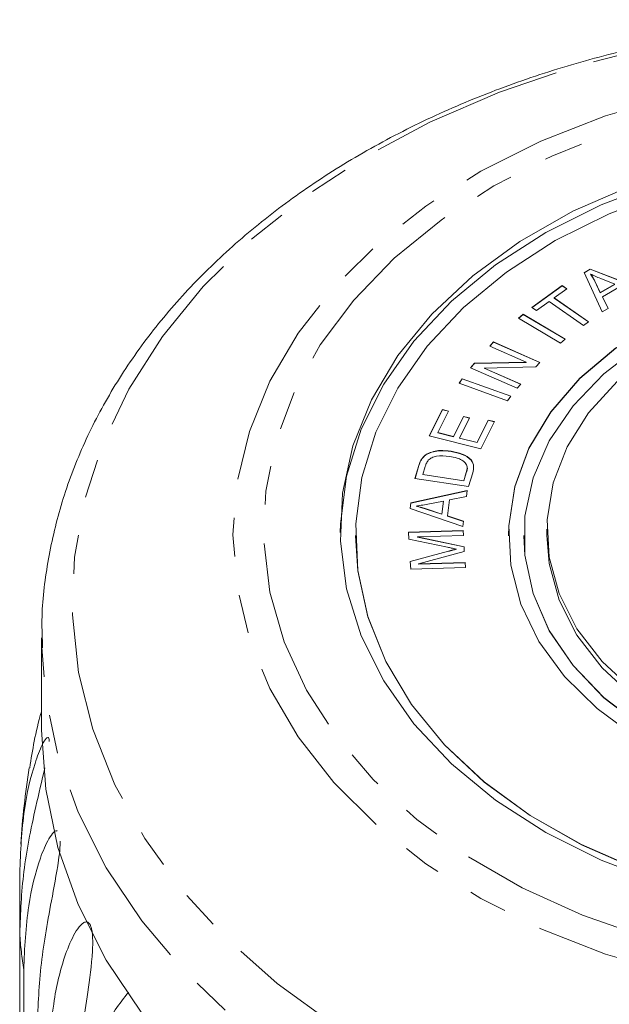
# Model space of a CAD drawing. Units: millimetres. Extents: x -120 to 576, y -109 to 387.
# Drawn here: x 139 to 158, y 350 to 382 of the extents above; entities that cross this region are included whole.
import ezdxf

# ---------------------------------------------------------------- set-up
doc = ezdxf.new("R2010")
doc.units = ezdxf.units.MM
doc.linetypes.add('PHANTOM', pattern=[12.7, 6.35, -1.27, 1.27, -1.27, 1.27, -1.27])

msp = doc.modelspace()

# ---------------------------------------------------------------- linework, layer by layer
at = {"color": 7, "linetype": 'Continuous', "lineweight": 15}
for p, q in [((157.179, 373.981), (157.377, 374.095)), ((157.77, 372.695), (157.179, 373.981)), ((157.182, 373.976), (157.377, 374.088)), ((157.377, 374.095), (159.069, 373.439)), ((157.377, 374.088), (157.377, 374.095)), ((157.377, 374.088), (159.062, 373.435)), ((157.392, 373.926), (157.392, 373.933)), ((157.532, 373.702), (157.709, 373.327)), ((157.532, 373.695), (157.532, 373.702)), ((157.532, 373.695), (157.709, 373.32)), ((158.18, 373.597), (157.724, 373.786)), ((155.474, 372.841), (156.465, 373.554)), ((155.479, 372.838), (156.465, 373.547)), ((156.615, 373.45), (156.202, 373.152)), ((156.465, 373.554), (156.615, 373.45)), ((156.465, 373.547), (156.465, 373.554)), ((156.465, 373.547), (156.61, 373.446)), ((157.709, 373.327), (158.18, 373.597)), ((157.709, 373.32), (158.18, 373.59)), ((157.709, 373.32), (157.709, 373.327)), ((158.357, 373.524), (157.777, 373.191)), ((156.036, 373.033), (155.624, 372.737)), ((157.158, 372.254), (156.036, 373.033)), ((156.202, 373.152), (157.323, 372.373)), ((156.202, 373.145), (156.202, 373.152)), ((156.202, 373.145), (157.318, 372.369)), ((157.777, 373.191), (157.965, 372.807)), ((157.777, 373.184), (157.777, 373.191)), ((157.777, 373.184), (157.963, 372.805)), ((155.624, 372.737), (155.474, 372.841)), ((157.965, 372.807), (157.77, 372.695)), ((155.039, 372.492), (155.191, 372.62)), ((156.409, 371.679), (155.039, 372.492)), ((155.043, 372.489), (155.191, 372.613)), ((155.191, 372.62), (156.562, 371.807)), ((155.191, 372.613), (155.191, 372.62)), ((155.191, 372.613), (156.557, 371.803)), ((157.323, 372.373), (157.158, 372.254)), ((154.097, 371.58), (154.217, 371.716)), ((154.101, 371.578), (154.217, 371.709)), ((154.217, 371.716), (155.737, 371.045)), ((154.217, 371.709), (154.217, 371.716)), ((154.217, 371.709), (155.733, 371.04)), ((156.562, 371.807), (156.409, 371.679)), ((155.29, 371.053), (154.097, 371.58)), ((153.47, 370.87), (153.598, 371.016)), ((154.989, 370.198), (153.47, 370.87)), ((153.474, 370.868), (153.598, 371.008)), ((153.598, 371.016), (155.29, 371.053)), ((153.598, 371.008), (155.29, 371.045)), ((153.598, 371.008), (153.598, 371.016)), ((155.608, 370.899), (153.915, 370.862)), ((153.915, 370.862), (155.109, 370.334)), ((153.915, 370.855), (153.915, 370.862)), ((153.915, 370.855), (155.105, 370.329)), ((155.29, 371.045), (155.29, 371.053)), ((155.737, 371.045), (155.608, 370.899)), ((153.094, 370.363), (153.2, 370.511)), ((153.098, 370.361), (153.2, 370.504)), ((153.2, 370.511), (154.786, 369.942)), ((153.2, 370.504), (153.2, 370.511)), ((153.2, 370.504), (154.782, 369.937)), ((154.68, 369.794), (153.094, 370.363)), ((155.109, 370.334), (154.989, 370.198)), ((154.786, 369.942), (154.68, 369.794)), ((152.124, 368.64), (152.55, 369.502)), ((152.127, 368.64), (152.55, 369.495)), ((152.749, 369.452), (152.401, 368.749)), ((152.55, 369.502), (152.749, 369.452)), ((152.55, 369.495), (152.55, 369.502)), ((152.55, 369.495), (152.746, 369.446)), ((152.917, 368.621), (153.243, 369.28)), ((152.917, 368.614), (153.243, 369.273)), ((153.441, 369.231), (153.114, 368.572)), ((153.243, 369.28), (153.441, 369.231)), ((153.243, 369.273), (153.243, 369.28)), ((153.243, 369.273), (153.438, 369.225)), ((153.688, 368.43), (154.05, 369.162)), ((153.688, 368.423), (154.05, 369.154)), ((154.05, 369.162), (154.249, 369.112)), ((154.05, 369.154), (154.05, 369.162)), ((154.05, 369.154), (154.246, 369.106)), ((154.249, 369.112), (153.809, 368.223)), ((153.809, 368.223), (152.124, 368.64)), ((152.401, 368.749), (152.917, 368.621)), ((152.401, 368.742), (152.401, 368.749)), ((152.401, 368.742), (152.917, 368.614)), ((152.917, 368.614), (152.917, 368.621)), ((153.114, 368.572), (153.688, 368.43)), ((153.114, 368.565), (153.114, 368.572)), ((153.114, 368.565), (153.688, 368.423)), ((153.688, 368.423), (153.688, 368.43)), ((151.877, 367.888), (151.877, 367.895)), ((152.058, 368.05), (152.058, 368.057)), ((152.833, 368.136), (152.833, 368.143)), ((151.654, 367.251), (151.785, 367.678)), ((151.656, 367.251), (151.785, 367.671)), ((151.99, 367.644), (151.911, 367.384)), ((153.405, 366.984), (151.654, 367.251)), ((151.911, 367.377), (151.911, 367.384)), ((151.911, 367.384), (153.248, 367.179)), ((151.911, 367.377), (153.248, 367.172)), ((153.248, 367.179), (153.329, 367.444)), ((153.248, 367.172), (153.329, 367.437)), ((153.542, 367.431), (153.405, 366.984)), ((153.248, 367.172), (153.248, 367.179)), ((151.515, 366.453), (153.365, 366.857)), ((151.515, 366.446), (153.364, 366.85)), ((152.782, 366.554), (152.715, 366.027)), ((153.341, 366.667), (152.782, 366.554)), ((153.365, 366.857), (153.341, 366.667)), ((151.493, 366.274), (151.515, 366.453)), ((153.216, 365.677), (151.493, 366.274)), ((151.494, 366.273), (151.515, 366.446)), ((151.515, 366.446), (151.515, 366.453)), ((151.691, 366.341), (151.691, 366.348)), ((152.023, 366.259), (152.529, 366.087)), ((152.023, 366.251), (152.023, 366.259)), ((152.023, 366.251), (152.529, 366.08)), ((152.583, 366.515), (152.072, 366.414)), ((152.529, 366.087), (152.583, 366.515)), ((152.529, 366.08), (152.583, 366.507)), ((152.583, 366.507), (152.583, 366.515)), ((152.529, 366.08), (152.529, 366.087)), ((152.715, 366.027), (153.238, 365.854)), ((152.715, 366.02), (152.715, 366.027)), ((152.715, 366.02), (153.237, 365.847)), ((153.238, 365.854), (153.216, 365.677)), ((155.96, 365.596), (155.96, 365.384)), ((149.71, 365.384), (149.71, 365.377)), ((151.441, 365.493), (153.225, 365.548)), ((151.455, 365.268), (151.441, 365.493)), ((151.442, 365.486), (153.225, 365.541)), ((152.715, 365.004), (151.455, 365.268)), ((153.236, 365.387), (151.742, 365.341)), ((151.742, 365.341), (153.258, 365.02)), ((151.742, 365.334), (151.742, 365.341)), ((151.742, 365.334), (153.258, 365.013)), ((153.225, 365.548), (153.236, 365.387)), ((153.225, 365.541), (153.225, 365.548)), ((153.225, 365.541), (153.235, 365.387)), ((155.21, 365.384), (155.21, 365.377)), ((153.006, 364.939), (153.006, 364.946)), ((153.258, 365.02), (153.267, 364.87)), ((153.258, 365.013), (153.258, 365.02)), ((153.258, 365.013), (153.267, 364.87)), ((151.5, 364.54), (152.745, 364.878)), ((151.501, 364.533), (152.745, 364.871)), ((153.267, 364.87), (151.771, 364.458)), ((151.516, 364.289), (151.5, 364.54)), ((153.3, 364.344), (151.516, 364.289)), ((151.771, 364.458), (153.29, 364.505)), ((151.771, 364.451), (153.29, 364.498)), ((151.771, 364.451), (151.771, 364.458)), ((153.29, 364.505), (153.3, 364.344)), ((153.29, 364.498), (153.29, 364.505)), ((153.29, 364.498), (153.3, 364.344)), ((139.46, 362.039), (139.46, 359.02)), ((139.463, 361.741), (139.46, 362.039)), ((138.744, 352.372), (138.744, 354.354)), ((138.744, 352.372), (138.744, 333.535)), ((138.875, 332.356), (138.875, 351.193))]:
    msp.add_line(p, q, dxfattribs=at)
at = {"color": 8, "linetype": 'PHANTOM', "lineweight": 0}
for p, q in [((151.785, 367.671), (151.785, 367.678)), ((153.329, 367.437), (153.329, 367.444)), ((152.745, 364.871), (152.745, 364.878))]:
    msp.add_line(p, q, dxfattribs=at)
at = {"color": 8, "linetype": 'PHANTOM', "lineweight": 0, "flags": 128}
for points in [[(167.21, 382.178), (169.873, 382.084), (172.51, 381.803), (175.094, 381.338), (177.6, 380.693), (180.003, 379.875), (182.279, 378.892), (184.404, 377.753), (186.359, 376.47), (188.124, 375.057), (189.68, 373.526), (191.014, 371.893), (192.111, 370.174), (192.96, 368.386), (193.553, 366.548), (193.885, 364.677), (193.951, 362.792), (193.752, 360.911), (193.289, 359.054), (192.567, 357.239), (191.593, 355.484), (190.376, 353.806), (188.929, 352.222), (187.266, 350.747), (185.404, 349.398), (183.362, 348.185), (181.158, 347.123), (178.816, 346.221), (176.359, 345.489), (173.811, 344.933), (171.197, 344.559), (168.543, 344.372), (165.876, 344.372), (163.223, 344.559), (160.609, 344.933), (158.061, 345.489), (155.603, 346.221), (153.261, 347.123), (151.058, 348.185), (149.015, 349.398), (147.153, 350.747), (145.49, 352.222), (144.044, 353.806), (142.827, 355.484), (141.853, 357.239), (141.13, 359.054), (140.667, 360.911), (140.468, 362.792), (140.535, 364.677), (140.866, 366.548), (141.46, 368.386), (142.309, 370.174), (143.406, 371.893), (144.739, 373.526), (146.296, 375.057), (148.06, 376.47), (150.015, 377.753), (152.141, 378.892), (154.416, 379.875), (156.819, 380.693), (159.325, 381.338), (161.909, 381.803), (164.546, 382.084), (167.21, 382.178)], [(167.21, 380.609), (169.617, 380.514), (171.994, 380.228), (174.311, 379.756), (176.538, 379.104), (178.648, 378.279), (180.615, 377.293), (182.413, 376.157), (184.019, 374.885), (185.414, 373.495), (186.581, 372.003), (187.503, 370.428), (188.171, 368.79), (188.575, 367.109), (188.71, 365.407), (188.575, 363.704), (188.171, 362.024), (187.503, 360.385), (186.581, 358.81), (185.414, 357.318), (184.019, 355.928), (182.413, 354.657), (180.615, 353.521), (178.648, 352.534), (176.538, 351.709), (174.311, 351.057), (171.994, 350.585), (169.617, 350.299), (167.21, 350.204), (164.803, 350.299), (162.426, 350.585), (160.109, 351.057), (157.881, 351.709), (155.771, 352.534), (153.805, 353.521), (152.007, 354.657), (150.4, 355.928), (149.005, 357.318), (147.839, 358.81), (146.916, 360.385), (146.249, 362.024), (145.845, 363.704), (145.71, 365.407), (145.845, 367.109), (146.249, 368.79), (146.916, 370.428), (147.839, 372.003), (149.005, 373.495), (150.4, 374.885), (152.007, 376.157), (153.805, 377.293), (155.771, 378.279), (157.881, 379.104), (160.109, 379.756), (162.426, 380.228), (164.803, 380.514), (167.21, 380.609)], [(167.21, 380.092), (169.547, 379.997), (171.853, 379.715), (174.099, 379.249), (176.255, 378.604), (178.293, 377.791), (180.187, 376.818), (181.911, 375.699), (183.444, 374.448), (184.765, 373.082), (185.857, 371.618), (186.706, 370.075), (187.301, 368.475), (187.635, 366.837), (187.701, 365.182), (187.501, 363.533), (187.036, 361.911), (186.313, 360.337), (185.341, 358.831), (184.132, 357.414), (182.703, 356.103), (181.071, 354.916), (179.259, 353.869), (177.29, 352.974), (175.19, 352.244), (172.985, 351.688), (170.705, 351.313), (168.38, 351.124), (166.039, 351.124), (163.714, 351.313), (161.434, 351.688), (159.23, 352.244), (157.129, 352.974), (155.16, 353.869), (153.348, 354.916), (151.717, 356.103), (150.288, 357.414), (149.079, 358.831), (148.107, 360.337), (147.383, 361.911), (146.918, 363.533), (146.718, 365.182), (146.785, 366.837), (147.118, 368.475), (147.713, 370.075), (148.562, 371.618), (149.655, 373.082), (150.976, 374.448), (152.509, 375.699), (154.233, 376.818), (156.127, 377.791), (158.165, 378.604), (160.321, 379.249), (162.567, 379.715), (164.873, 379.997), (167.21, 380.092)], [(194.96, 362.039), (194.826, 360.115), (194.427, 358.21), (193.765, 356.342), (192.847, 354.529), (191.683, 352.789), (190.283, 351.137), (188.661, 349.59), (186.832, 348.164), (184.814, 346.87), (182.627, 345.723), (180.291, 344.733), (177.829, 343.91), (175.265, 343.261), (172.624, 342.793), (169.93, 342.511), (167.21, 342.416), (164.49, 342.511), (161.796, 342.793), (159.154, 343.261), (156.59, 343.91), (154.129, 344.733), (151.793, 345.723), (149.605, 346.87), (147.588, 348.164), (145.759, 349.59), (144.136, 351.137), (142.736, 352.789), (141.572, 354.529), (140.655, 356.342), (139.993, 358.21), (139.593, 360.115), (139.463, 361.741)]]:
    msp.add_lwpolyline(points, dxfattribs=at)
at = {"color": 7, "linetype": 'Continuous', "lineweight": 15, "flags": 128}
for points in [[(159.686, 376.94), (157.734, 376.198), (155.925, 375.293), (154.287, 374.237), (152.845, 373.047), (151.621, 371.741), (150.633, 370.338), (149.897, 368.86), (149.423, 367.329), (149.218, 365.769), (149.21, 365.486)], [(159.686, 354.033), (157.734, 354.775), (155.925, 355.68), (154.287, 356.736), (152.845, 357.926), (151.621, 359.232), (150.633, 360.635), (149.897, 362.113), (149.423, 363.644), (149.218, 365.204), (149.287, 366.77), (149.627, 368.319), (150.233, 369.826), (151.097, 371.269), (152.205, 372.626), (153.54, 373.877), (155.083, 375.002), (156.81, 375.985), (158.694, 376.809)], [(159.895, 376.626), (157.997, 375.905), (156.239, 375.025), (154.646, 373.998), (153.244, 372.841), (152.054, 371.571), (151.094, 370.207), (150.378, 368.77), (149.917, 367.282), (149.718, 365.765), (149.784, 364.242), (150.115, 362.737), (150.705, 361.271), (151.544, 359.868), (152.622, 358.549), (153.92, 357.333), (155.42, 356.239), (157.099, 355.284), (158.931, 354.482)], [(179.71, 365.377), (179.701, 365.7), (179.502, 366.982), (179.04, 368.231), (178.327, 369.418), (177.376, 370.52), (176.209, 371.512), (174.849, 372.373), (173.327, 373.085), (171.675, 373.632), (169.928, 374.004), (168.122, 374.192), (166.297, 374.192), (164.492, 374.004), (162.744, 373.632), (161.092, 373.085), (159.57, 372.373), (158.211, 371.512), (157.044, 370.52), (156.093, 369.418), (155.379, 368.231), (154.918, 366.982), (154.718, 365.7), (154.71, 365.377)], [(158.211, 371.519), (157.044, 370.527), (156.093, 369.425), (155.379, 368.238), (154.918, 366.989), (154.718, 365.707), (154.785, 364.417), (155.116, 363.148), (155.705, 361.927), (156.54, 360.779), (157.602, 359.73), (158.868, 358.801)], [(159.048, 371.604), (157.828, 370.674), (156.817, 369.627), (156.039, 368.484), (155.511, 367.272), (155.243, 366.018), (155.243, 364.75), (155.511, 363.496), (156.039, 362.284), (156.817, 361.141), (157.828, 360.093), (159.048, 359.164)], [(158.811, 360.303), (157.767, 361.272), (156.944, 362.342), (156.362, 363.488), (156.034, 364.684), (155.968, 365.901), (156.166, 367.111), (156.622, 368.285), (157.327, 369.396), (158.263, 370.419)], [(149.71, 365.377), (149.784, 364.235), (150.115, 362.73), (150.705, 361.264), (151.544, 359.861), (152.622, 358.542), (153.92, 357.326), (155.42, 356.232), (157.099, 355.277), (158.931, 354.475), (160.888, 353.838), (162.941, 353.376), (165.059, 353.096), (167.21, 353.002)], [(155.21, 365.377), (155.243, 364.743), (155.511, 363.489), (156.039, 362.277), (156.817, 361.134), (157.828, 360.086), (159.048, 359.157), (160.45, 358.366), (162.003, 357.732), (163.673, 357.269), (165.421, 356.986), (167.21, 356.892)], [(178.46, 365.384), (178.386, 364.472), (178.058, 363.276), (177.475, 362.13), (176.653, 361.06), (175.608, 360.091), (174.368, 359.247), (172.959, 358.546), (171.415, 358.006), (169.773, 357.638), (168.071, 357.452), (166.349, 357.452), (164.646, 357.638), (163.004, 358.006), (161.461, 358.546), (160.052, 359.247), (158.811, 360.091), (157.767, 361.06), (156.944, 362.13), (156.362, 363.276), (156.034, 364.472), (155.96, 365.384)], [(142.736, 349.77), (141.572, 351.511), (140.655, 353.324), (139.993, 355.192), (139.593, 357.097), (139.46, 359.02)]]:
    msp.add_lwpolyline(points, dxfattribs=at)
at = {"color": 7, "linetype": 'Continuous', "lineweight": 15}
msp.add_arc((167.21, 353.363), 28.5, 171.0544, 176.0941, dxfattribs=at)
at = {"color": 8, "linetype": 'PHANTOM', "lineweight": 0}
msp.add_arc((153.095, 353.373), 14.385, 183.9881, 188.7138, dxfattribs=at)
at = {"color": 7, "linetype": 'Continuous', "lineweight": 15}
for points, knots in [([(167.21, 382.247), (166.753, 382.242), (165.439, 382.227), (163.275, 382.072), (160.744, 381.725), (158.267, 381.207), (155.865, 380.525), (153.558, 379.684), (151.365, 378.688), (149.306, 377.546), (147.4, 376.266), (145.664, 374.858), (144.116, 373.334), (142.769, 371.709), (141.637, 369.996), (140.732, 368.214), (140.058, 366.38), (139.634, 364.512), (139.442, 362.952), (139.48, 362.021), (139.493, 361.72)], [0, 0, 0, 0, 0.031482, 0.090557, 0.149665, 0.208801, 0.267971, 0.327182, 0.386431, 0.44571, 0.504993, 0.564236, 0.623384, 0.682363, 0.741091, 0.799493, 0.857519, 0.91517, 0.972502, 1, 1, 1, 1]), ([(157.392, 373.933), (157.422, 373.891), (157.474, 373.816), (157.514, 373.737), (157.532, 373.702)], [0, 0, 0, 0, 0.559972, 1, 1, 1, 1]), ([(157.724, 373.786), (157.661, 373.812), (157.548, 373.859), (157.44, 373.91), (157.392, 373.933)], [0, 0, 0, 0, 0.560021, 1, 1, 1, 1]), ([(157.392, 373.926), (157.422, 373.884), (157.474, 373.809), (157.514, 373.73), (157.532, 373.695)], [0, 0, 0, 0, 0.559972, 1, 1, 1, 1]), ([(152.058, 368.057), (152.122, 368.085), (152.251, 368.142), (152.523, 368.176), (152.715, 368.155), (152.833, 368.143)], [0, 0, 0, 0, 0.279786, 0.559927, 1, 1, 1, 1]), ([(152.058, 368.05), (152.122, 368.078), (152.251, 368.135), (152.523, 368.169), (152.715, 368.148), (152.833, 368.136)], [0, 0, 0, 0, 0.279786, 0.559927, 1, 1, 1, 1]), ([(151.785, 367.678), (151.797, 367.719), (151.82, 367.793), (151.86, 367.864), (151.877, 367.895)], [0, 0, 0, 0, 0.560158, 1, 1, 1, 1]), ([(151.785, 367.671), (151.797, 367.712), (151.82, 367.786), (151.86, 367.857), (151.877, 367.888)], [0, 0, 0, 0, 0.560158, 1, 1, 1, 1]), ([(151.877, 367.895), (151.903, 367.929), (151.95, 367.991), (152.025, 368.037), (152.058, 368.057)], [0, 0, 0, 0, 0.559922, 1, 1, 1, 1]), ([(151.877, 367.888), (151.903, 367.922), (151.95, 367.984), (152.025, 368.03), (152.058, 368.05)], [0, 0, 0, 0, 0.559922, 1, 1, 1, 1]), ([(152.091, 367.85), (152.066, 367.813), (152.022, 367.747), (152, 367.675), (151.99, 367.644)], [0, 0, 0, 0, 0.559295, 1, 1, 1, 1]), ([(152.778, 367.974), (152.636, 367.99), (152.438, 368.011), (152.201, 367.938), (152.127, 367.88), (152.091, 367.85)], [0, 0, 0, 0, 0.558871, 0.779829, 1, 1, 1, 1]), ([(153.299, 367.766), (153.262, 367.797), (153.188, 367.859), (153.007, 367.932), (152.865, 367.958), (152.778, 367.974)], [0, 0, 0, 0, 0.2795191, 0.5596877, 1, 1, 1, 1]), ([(152.833, 368.143), (152.959, 368.117), (153.211, 368.065), (153.502, 367.887), (153.595, 367.647), (153.559, 367.503), (153.542, 367.431)], [0, 0, 0, 0, 0.280797, 0.559887, 0.779046, 1, 1, 1, 1]), ([(152.833, 368.136), (152.959, 368.11), (153.212, 368.058), (153.5, 367.88), (153.588, 367.672), (153.564, 367.56), (153.555, 367.519)], [0, 0, 0, 0, 0.3109164, 0.619942, 0.8626085, 1, 1, 1, 1]), ([(153.329, 367.444), (153.348, 367.506), (153.382, 367.616), (153.324, 367.72), (153.299, 367.766)], [0, 0, 0, 0, 0.56173, 1, 1, 1, 1]), ([(153.329, 367.437), (153.356, 367.499), (153.382, 367.562), (153.357, 367.622), (153.356, 367.623)], [0, 0, 0, 0, 0.98645, 1, 1, 1, 1]), ([(152.072, 366.414), (152.002, 366.4), (151.875, 366.376), (151.747, 366.356), (151.691, 366.348)], [0, 0, 0, 0, 0.5600233, 1, 1, 1, 1]), ([(151.691, 366.348), (151.754, 366.334), (151.867, 366.308), (151.976, 366.274), (152.023, 366.259)], [0, 0, 0, 0, 0.559981, 1, 1, 1, 1]), ([(151.691, 366.341), (151.754, 366.327), (151.867, 366.301), (151.976, 366.267), (152.023, 366.251)], [0, 0, 0, 0, 0.559981, 1, 1, 1, 1]), ([(153.006, 364.946), (152.951, 364.957), (152.854, 364.975), (152.758, 364.995), (152.715, 365.004)], [0, 0, 0, 0, 0.559995, 1, 1, 1, 1]), ([(152.745, 364.878), (152.793, 364.891), (152.88, 364.914), (152.967, 364.936), (153.006, 364.946)], [0, 0, 0, 0, 0.560001, 1, 1, 1, 1]), ([(152.745, 364.871), (152.793, 364.884), (152.88, 364.907), (152.967, 364.929), (153.006, 364.939)], [0, 0, 0, 0, 0.560001, 1, 1, 1, 1]), ([(139.46, 359.659), (139.457, 359.648), (139.255, 358.953), (139.162, 358.369), (139.07, 357.793)], [0, 0, 0, 0, 0.015144, 1, 1, 1, 1]), ([(138.744, 354.354), (138.774, 355.056), (138.827, 356.324), (139.158, 357.742), (139.438, 358.488), (139.586, 358.739), (139.661, 358.799), (139.696, 358.774), (139.71, 358.71), (139.709, 358.663), (139.708, 358.651)], [0, 0, 0, 0, 0.377393, 0.681837, 0.834154, 0.910421, 0.943628, 0.977193, 0.994178, 1, 1, 1, 1]), ([(139.567, 357.798), (139.466, 357.366), (139.172, 356.122), (138.823, 354.379), (138.771, 353.045), (138.744, 352.372)], [0, 0, 0, 0, 0.2080153, 0.6002619, 1, 1, 1, 1]), ([(138.875, 351.193), (138.906, 351.899), (138.962, 353.174), (139.317, 354.625), (139.641, 355.413), (139.829, 355.671), (139.926, 355.749), (139.962, 355.728), (139.973, 355.721)], [0, 0, 0, 0, 0.3930828, 0.7101832, 0.8688323, 0.9482697, 0.982857, 1, 1, 1, 1]), ([(140.065, 355.392), (140.064, 355.33), (140.06, 355.122), (139.966, 354.42), (139.707, 353.065), (139.387, 351.242), (139.338, 349.909), (139.314, 349.236)], [0, 0, 0, 0, 0.024452, 0.081723, 0.275856, 0.634503, 1, 1, 1, 1]), ([(139.704, 348.086), (139.735, 348.794), (139.791, 350.074), (140.163, 351.572), (140.523, 352.388), (140.748, 352.683), (140.887, 352.765), (140.976, 352.758), (141.042, 352.681), (141.082, 352.584), (141.114, 352.435), (141.135, 352.169), (141.109, 351.455), (140.912, 350.069), (140.638, 348.216), (140.593, 346.877), (140.571, 346.201)], [0, 0, 0, 0, 0.18874, 0.340996, 0.417172, 0.455314, 0.471921, 0.488707, 0.497202, 0.505735, 0.513758, 0.527742, 0.555467, 0.649445, 0.823065, 1, 1, 1, 1]), ([(140.798, 345.792), (140.832, 346.403), (140.902, 347.639), (141.384, 349.276), (142.005, 350.085), (142.296, 350.465)], [0, 0, 0, 0, 0.34154, 0.69078, 1, 1, 1, 1])]:
    msp.add_open_spline(points, degree=3, knots=knots, dxfattribs=at)

doc.saveas('drawing.dxf')
